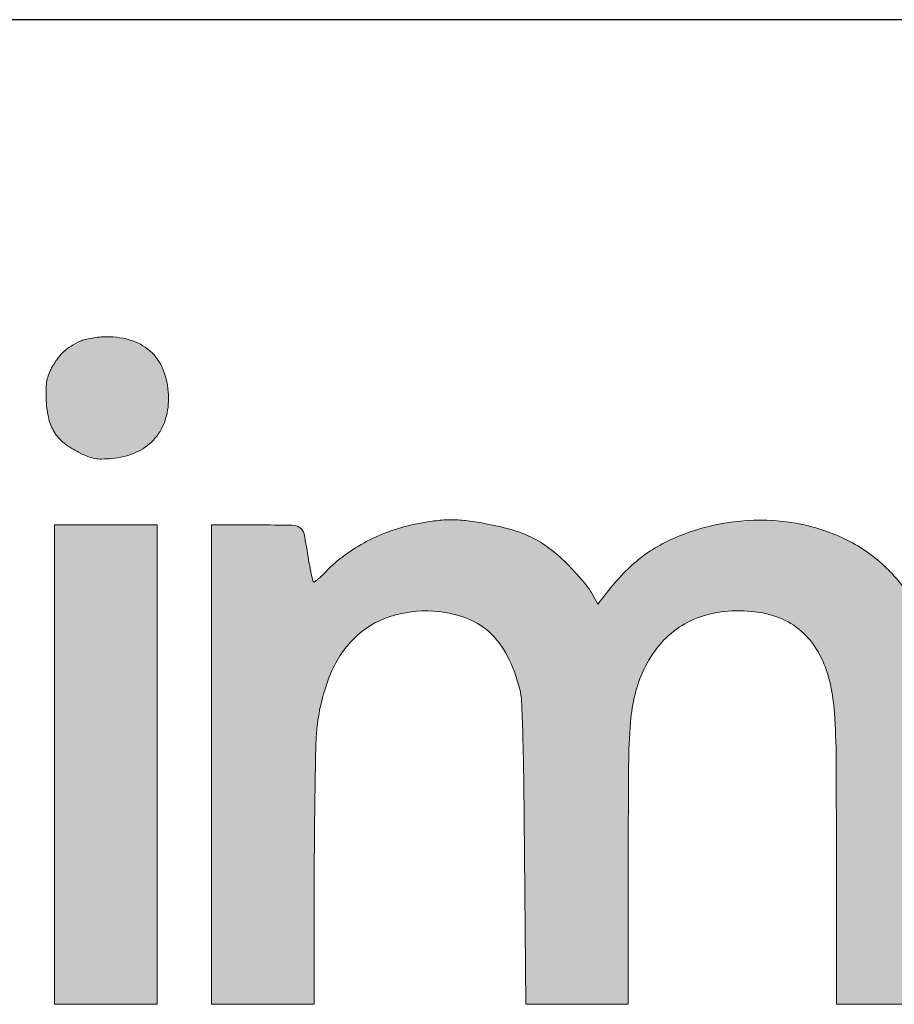
# Model space of a CAD drawing. Units: millimetres. Extents: x 25 to 2078, y 25 to 1460.
# Drawn here: x 1269 to 1311, y 245 to 292 of the extents above; entities that cross this region are included whole.
import ezdxf

# ---------------------------------------------------------------- set-up
doc = ezdxf.new("R2010")
doc.units = ezdxf.units.MM
doc.header["$LTSCALE"] = 5

# ---------------------------------------------------------------- blocks, each defined once
blk = doc.blocks.new('[Logo] Glen Dimplex Flame Europe')
at = {"linetype": 'Continuous'}
h = blk.add_hatch(color=7, dxfattribs=at)
edge = h.paths.add_edge_path(flags=0)
edge.add_arc((1277.159544628491, -748.6087788432858), 4.556924636496448, 103.6494320414288, 113.4440222559719)
edge.add_arc((1279.04405589159, -752.9543596463998), 9.293532622840788, 113.4442774057695, 122.9181204107325)
edge.add_arc((1278.149106555466, -751.5719316261099), 7.646704900976531, 122.9181441350168, 133.8839725779052)
edge.add_arc((1278.403140083048, -751.8360551932317), 8.013166756886422, 133.8839932220854, 144.5701557126407)
edge.add_arc((1281.041975179576, -753.7134210889718), 11.25167773769739, 144.5702638861186, 152.8559762290697)
edge.add_arc((1277.551729881899, -751.9239587031669), 7.32943502883897, 152.8561729550293, 161.1583648810019)
edge.add_arc((1275.735959746317, -751.304343510401), 5.410856343364376, 161.1584036939391, 171.5815642224428)
edge.add_arc((1278.30278188971, -751.6842522376916), 8.005640834667629, 171.5813557439934, 179.8125933006723)
edge.add_arc((1300.335556172569, -751.7562106727477), 30.03853262427816, 179.8127993549568, 182.8910018838538)
edge.add_arc((1285.455328580547, -752.5077261144753), 15.13933973866362, 182.890780767584, 193.1488077204781)
edge.add_arc((1277.186749554085, -754.4393017750069), 6.648145261500147, 193.1488873867859, 212.1246255453858)
edge.add_arc((1276.810097137871, -754.675813752518), 6.203392568397558, 212.1245260846871, 231.9114719925954)
edge.add_arc((1280.43451468504, -750.0514899018732), 12.07883073348218, 231.9115488753486, 243.9296551208975)
edge.add_arc((1284.329226490733, -742.0909800410217), 20.94102556851636, 243.9296403694472, 248.0570112462541)
edge.add_arc((1278.519609162865, -756.5116089403332), 5.394122618167464, 248.0569094305609, 259.3725600435276)
edge.add_arc((1278.498634375083, -756.6233536169967), 5.280426468551275, 259.3726340996402, 270.8442016114913)
edge.add_arc((1278.288881470665, -742.3852786496975), 19.52004637410827, 270.8440623056609, 275.1810642187747)
edge.add_arc((1279.001427891609, -750.2439605817747), 11.62912728252223, 275.1812163281015, 293.0017875100025)
edge.add_arc((1280.455276148061, -753.6686811780033), 7.908591579863177, 293.0016907209045, 316.7910322936437)
edge.add_arc((1280.643680687052, -753.8456641199125), 7.650097417392775, 316.7910530536071, 341.0493830861185)
edge.add_arc((1277.964430150989, -752.9257116790343), 10.48288684275709, 341.0494101802432, 360.2065459910289)
edge.add_arc((1276.400167682342, -752.9313433120835), 12.04715944881392, 0.2065107351536683, 18.72352795947645)
edge.add_arc((1280.727614335148, -751.4646145534787), 7.47790482863885, 18.72361514124313, 45.18853146920609)
edge.add_arc((1280.748962638352, -751.4431357963272), 7.447621384259937, 45.18858841792105, 71.71795272488085)
edge.add_arc((1279.350477316975, -755.6761706007705), 11.9056865306686, 71.71788793047456, 90.38790472575606)
edge.add_arc((1279.350075897811, -755.6122869885506), 11.84180166488918, 90.38805516477026, 95.45103236873184)
edge.add_arc((1279.73528367685, -759.650334375128), 15.89818080359952, 95.45056904037742, 99.51035246531758)
edge.add_arc((1279.500370057293, -758.2476824532611), 14.47599346809043, 99.51062710340794, 103.6499116264444)
blk.add_hatch(color=7, dxfattribs=at).paths.add_polyline_path([(1271.536538879382, -771.6722019224312), (1271.536538879382, -807.2042019224313), (1271.536538879382, -842.7362019224312), (1279.150538879382, -842.7362019224312), (1286.764538879382, -842.7362019224312), (1286.764538879382, -807.2042019224313), (1286.764538879382, -771.6722019224312), (1279.150538879382, -771.6722019224312)], flags=0)
h = blk.add_hatch(color=7, dxfattribs=at)
edge = h.paths.add_edge_path(flags=0)
edge.add_arc((1333.869520358342, -815.4217136407732), 44.7488098854237, 97.32529035364009, 100.8200620031267)
edge.add_arc((1330.874302435314, -799.7500773029765), 28.79351246072722, 100.8200503727567, 108.9370709734236)
edge.add_arc((1330.24898798907, -797.9274981581431), 26.86664637930554, 108.9370944136426, 117.4869274118676)
edge.add_arc((1329.522089766076, -796.530310415578), 25.29168142287734, 117.4869807860745, 126.3013694090768)
edge.add_arc((1327.28041684895, -793.4788379388162), 21.50531354018762, 126.3013023079343, 136.255565557029)
edge.add_line((1311.744308879382, -778.6091419224311), (1311.165318879382, -779.1926819224312))
edge.add_arc((1301.476267047713, -769.2266757219404), 13.89960449023575, 311.2008976833573, 314.1927133291907, ccw=False)
edge.add_line((1310.631953879382, -779.6848019224311), (1310.174243879382, -780.0717569224312))
edge.add_arc((1310.004595330811, -779.8639065460139), 0.268295376421222, 269.99969004030623, 309.221500546306, ccw=False)
edge.add_arc((1310.004594009585, -779.9992761382778), 0.1329257841534702, 195.1348340737944, 269.99994387762735, ccw=False)
edge.add_line((1309.876278879382, -780.0339819224312), (1309.654328879382, -779.1692169224312))
edge.add_arc((1330.207965829528, -774.1758355077678), 21.15149757891134, 190.7215019782135, 193.6551148399915, ccw=False)
edge.add_arc((1349.253772967661, -770.5698891193775), 40.53565654645138, 188.9182785757916, 190.7212249715257, ccw=False)
edge.add_arc((1202.445723637037, -793.6077643268377), 108.0690104138608, 8.918468387926577, 10.98770653198607)
edge.add_arc((1307.103942002203, -773.287568526965), 1.456379695378242, 10.98762662767663, 56.00760718078835)
edge.add_arc((1306.725097025058, -773.8493953104773), 2.13400263726704, 56.0076840187156, 89.04851311702868)
edge.add_arc((1301.523837542823, -1087.009438244576), 315.3372363221821, 89.04846508201352, 90.0000279201617)
edge.add_line((1301.523683879382, -771.6722019224312), (1294.801538879382, -771.6722019224312))
edge.add_line((1294.801538879382, -771.6722019224312), (1294.801538879382, -807.2042019224313))
edge.add_line((1294.801538879382, -807.2042019224313), (1294.801538879382, -842.7362019224312))
edge.add_line((1294.801538879382, -842.7362019224312), (1302.415538879382, -842.7362019224312))
edge.add_line((1302.415538879382, -842.7362019224312), (1310.029538879382, -842.7362019224312))
edge.add_line((1310.029538879382, -842.7362019224312), (1310.033008879382, -824.0184519224312))
edge.add_line((1310.033008879382, -824.0184519224312), (1310.065628879382, -816.5774019224311))
edge.add_line((1310.065628879382, -816.5774019224311), (1310.161193879382, -809.7015919224312))
edge.add_line((1310.161193879382, -809.7015919224312), (1310.296143879382, -803.9375569224312))
edge.add_arc((1337.804425253979, -804.6969956498322), 27.51876253330989, 173.4642041541582, 178.4186004391331, ccw=False)
edge.add_arc((1340.648907457511, -805.0228706972259), 30.38185064801521, 158.7354600532999, 173.4642286343422, ccw=False)
edge.add_arc((1327.161948478842, -799.7741356996265), 15.90955706450498, 134.8352665571419, 158.7354698987369, ccw=False)
edge.add_arc((1325.301447931908, -797.9028996481136), 13.27080989101535, 108.20484812214059, 134.83528550401, ccw=False)
edge.add_arc((1326.665640637501, -802.0508529555609), 17.63733463940428, 86.68689550537431, 108.20492871352951, ccw=False)
edge.add_arc((1326.710498730964, -801.2756881373812), 16.86087295738655, 70.53308944407291, 86.68684287607539, ccw=False)
edge.add_arc((1328.738320260256, -795.5387817630976), 10.77612523032932, 47.94332154115227, 70.53311110144631, ccw=False)
edge.add_arc((1327.888329632273, -796.4809352481686), 12.04503707003382, 26.804325467655417, 47.94338259886348, ccw=False)
edge.add_arc((1317.154109022858, -801.9041908710611), 24.07147434974414, 14.211241668326409, 26.80431154225471, ccw=False)
edge.add_arc((1331.630276698983, -798.2381233102298), 9.13830717236649, 2.6010699100805255, 14.211170505041707, ccw=False)
edge.add_arc((1029.743992660962, -811.9523939559843), 311.3359406998802, 1.6923720318550863, 2.601078332960526, ccw=False)
edge.add_arc((904.6313500734996, -815.6492955850273), 436.5031904771348, 0.7658312379575136, 1.6924135356736087, ccw=False)
edge.add_line((1341.095548879382, -809.8150469224312), (1341.210698879382, -820.4229519224313))
edge.add_line((1341.210698879382, -820.4229519224313), (1341.396853879382, -842.7362019224312))
edge.add_line((1341.396853879382, -842.7362019224312), (1348.978193879382, -842.7362019224312))
edge.add_line((1348.978193879382, -842.7362019224312), (1356.559538879382, -842.7362019224312))
edge.add_line((1356.559538879382, -842.7362019224312), (1356.559538879382, -822.0368569224312))
edge.add_line((1356.559538879382, -822.0368569224312), (1356.620493879382, -807.4153569224311))
edge.add_arc((1448.177364416786, -808.1787064289828), 91.5600526707586, 175.4279320748984, 179.5223111997636, ccw=False)
edge.add_arc((1382.840379990557, -802.9538167231923), 26.01448831786594, 166.2097882465009, 175.4280592225563, ccw=False)
edge.add_arc((1376.325670765309, -801.3548175954132), 19.30641597926151, 154.6822499208567, 166.2098260483515, ccw=False)
edge.add_arc((1374.278191306348, -800.3861872149907), 17.04137360691296, 140.4178229993018, 154.6822958917942, ccw=False)
edge.add_arc((1371.718944244043, -798.2702952807662), 13.72071942406028, 123.63650700810891, 140.4179492703436, ccw=False)
edge.add_arc((1371.723950473195, -798.2777901578854), 13.72973248363637, 106.86128823247861, 123.6365756563469, ccw=False)
edge.add_arc((1372.696847998144, -801.4877545525711), 17.08389422827377, 92.62171359950338, 106.86130201219291, ccw=False)
edge.add_arc((1372.86146268792, -805.0831683926162), 20.6830745067574, 79.92212082730612, 92.62166517704702, ccw=False)
edge.add_arc((1374.317313434464, -796.8917528730713), 12.36329148013597, 61.251421406887516, 79.92212119867662, ccw=False)
edge.add_arc((1375.018958074819, -795.6127132030058), 10.90443998713972, 41.17620232976168, 61.25133263153373, ccw=False)
edge.add_arc((1373.149963178158, -797.2475042910693), 13.38751949154226, 23.963007611876208, 41.17613937178311, ccw=False)
edge.add_arc((1369.198533075114, -799.0037201076245), 17.71164875109856, 11.940276577776785, 23.96295388812871, ccw=False)
edge.add_arc((1356.367282934953, -801.7170983278584), 30.82665548099881, 4.000861949270984, 11.94025460087471, ccw=False)
edge.add_arc((1278.157887843606, -807.1873064329171), 109.2271188550418, 0.43808725305717644, 4.000910152215226, ccw=False)
edge.add_line((1387.381813879382, -806.3521569224312), (1387.438538879382, -821.1908569224312))
edge.add_line((1387.438538879382, -821.1908569224312), (1387.438538879382, -842.7362019224312))
edge.add_line((1387.438538879382, -842.7362019224312), (1395.080438879382, -842.7362019224312))
edge.add_line((1395.080438879382, -842.7362019224312), (1402.722343879382, -842.7362019224312))
edge.add_line((1402.722343879382, -842.7362019224312), (1402.546193879382, -818.5194519224312))
edge.add_line((1402.546193879382, -818.5194519224312), (1402.368988879382, -801.2045519224312))
edge.add_arc((1304.939980144561, -802.4901090080017), 97.43748970529809, 0.7559629528772053, 4.727308850577847)
edge.add_arc((1375.842888923323, -796.626835628508), 26.29256403938346, 4.727376192497973, 14.38035728353081)
edge.add_arc((1368.764241326772, -798.441738018826), 33.60017120469691, 14.38035914181774, 22.41200050239319)
edge.add_arc((1369.613072475089, -798.0916727606138), 32.68198821458387, 22.41200974315487, 27.2468270010998)
edge.add_arc((1381.903148571183, -791.7627213431164), 18.85803811004669, 27.24680695169749, 34.54496726400009)
edge.add_arc((1382.971491224688, -791.0272129427101), 17.56099199212098, 34.54490907047777, 42.14389797191194)
edge.add_arc((1377.733639949995, -795.7672160851502), 24.62517742039486, 42.1438062343353, 48.04167738292966)
edge.add_arc((1378.467496661697, -794.9509949354455), 23.52756062090017, 48.04168147368792, 65.58339887153097)
edge.add_arc((1376.463252723373, -799.3659514834251), 28.37615166209559, 65.58342058226442, 80.82587760900887)
edge.add_arc((1376.106200514973, -801.5768737358217), 30.61571936267523, 80.82590416978346, 95.47159223676408)
edge.add_arc((1376.29697257527, -803.5682120149556), 32.61617484090495, 95.47163494396146, 109.438385350197)
edge.add_arc((1375.111674159283, -800.2097076936537), 29.0546465722577, 109.438287386614, 116.6645564341336)
edge.add_arc((1372.096632708849, -794.2055940576406), 22.33602651318687, 116.6646959166208, 125.4658115416136)
edge.add_arc((1372.219562599876, -794.3781877607834), 22.54792352607777, 125.4657604600373, 134.2213355227043)
edge.add_arc((1377.56989108248, -799.875994011269), 30.21942197416831, 134.2212822612905, 141.2511023595721)
edge.add_line((1354.001868879382, -780.9614019224312), (1352.039723879382, -783.4062819224312))
edge.add_line((1352.039723879382, -783.4062819224312), (1351.232883879382, -781.8749919224311))
edge.add_arc((1346.457825612335, -784.3909990654028), 5.39735800157557, 27.78501798893175, 37.66836746436756)
edge.add_arc((1322.843452285835, -802.621446723216), 35.23002213684181, 37.66837030802962, 40.14047272134284)
edge.add_arc((1319.260250799859, -805.6432159262904), 39.9172838107916, 40.14058781823479, 42.64775111080971)
edge.add_arc((1318.776997553462, -806.0883259720503), 40.57428963493235, 42.64774283651219, 45.12442837790731)
edge.add_arc((1329.975706712116, -794.8408666870009), 24.70241428294746, 45.12442174342507, 53.08350044076431)
edge.add_arc((1335.33177040896, -787.7115599923833), 15.78532774808342, 53.08355186725581, 64.21560947792359)
edge.add_arc((1334.198167914403, -790.0582081226848), 18.39143827197674, 64.21567377898607, 74.38907135073578)
edge.add_arc((1327.507157652092, -814.004931346129), 43.25537141759813, 74.38901898177113, 79.75825527264746)
edge.add_arc((1326.727652972669, -818.3198572219572), 47.64014197564128, 79.75839612447534, 83.10239885434461)
edge.add_arc((1330.35193522676, -788.3599377955247), 17.46180216219986, 83.102419556307, 90.1748273769434)
edge.add_arc((1330.350959258439, -788.0511258062401), 17.15298863256564, 90.17471486598744, 97.32519890654979)
at = {"color": 7, "linetype": 'Continuous', "lineweight": 18}
for p, q in [((1279.150538879382, -771.6722019224312), (1271.536538879382, -771.6722019224312)), ((1271.536538879382, -771.6722019224312), (1271.536538879382, -807.2042019224313)), ((1286.764538879382, -771.6722019224312), (1279.150538879382, -771.6722019224312)), ((1286.764538879382, -807.2042019224313), (1286.764538879382, -771.6722019224312)), ((1301.523683879382, -771.6722019224312), (1294.801538879382, -771.6722019224312)), ((1294.801538879382, -771.6722019224312), (1294.801538879382, -807.2042019224313)), ((1309.876278879382, -780.0339819224312), (1309.654328879382, -779.1692169224312)), ((1311.744308879382, -778.6091419224311), (1311.165318879382, -779.1926819224312)), ((1310.631953879382, -779.6848019224311), (1310.174243879382, -780.0717569224312)), ((1352.039723879382, -783.4062819224312), (1351.232883879382, -781.8749919224311)), ((1354.001868879382, -780.9614019224312), (1352.039723879382, -783.4062819224312)), ((1310.161193879382, -809.7015919224312), (1310.296143879382, -803.9375569224312)), ((1387.381813879382, -806.3521569224312), (1387.438538879382, -821.1908569224312)), ((1271.536538879382, -807.2042019224313), (1271.536538879382, -842.7362019224312)), ((1286.764538879382, -842.7362019224312), (1286.764538879382, -807.2042019224313)), ((1294.801538879382, -807.2042019224313), (1294.801538879382, -842.7362019224312)), ((1356.559538879382, -822.0368569224312), (1356.620493879382, -807.4153569224311)), ((1310.065628879382, -816.5774019224311), (1310.161193879382, -809.7015919224312)), ((1341.095548879382, -809.8150469224312), (1341.210698879382, -820.4229519224313)), ((1310.033008879382, -824.0184519224312), (1310.065628879382, -816.5774019224311)), ((1341.210698879382, -820.4229519224313), (1341.396853879382, -842.7362019224312)), ((1387.438538879382, -821.1908569224312), (1387.438538879382, -842.7362019224312)), ((1356.559538879382, -842.7362019224312), (1356.559538879382, -822.0368569224312)), ((1310.029538879382, -842.7362019224312), (1310.033008879382, -824.0184519224312)), ((1271.536538879382, -842.7362019224312), (1279.150538879382, -842.7362019224312)), ((1279.150538879382, -842.7362019224312), (1286.764538879382, -842.7362019224312)), ((1294.801538879382, -842.7362019224312), (1302.415538879382, -842.7362019224312)), ((1302.415538879382, -842.7362019224312), (1310.029538879382, -842.7362019224312)), ((1341.396853879382, -842.7362019224312), (1348.978193879382, -842.7362019224312)), ((1348.978193879382, -842.7362019224312), (1356.559538879382, -842.7362019224312)), ((1387.438538879382, -842.7362019224312), (1395.080438879382, -842.7362019224312)), ((1395.080438879382, -842.7362019224312), (1402.722343879382, -842.7362019224312))]:
    blk.add_line(p, q, dxfattribs=at)
for centre, radius, start, end in [((1279.04405589159, -752.9543596463998), 9.293532622840821, 113.4442774057695, 122.9181204107325), ((1277.159544628491, -748.6087788432858), 4.5569246364965, 103.6494320414288, 113.4440222559719), ((1279.500370057293, -758.2476824532611), 14.47599346809045, 99.51062710340794, 103.6499116264444), ((1279.73528367685, -759.650334375128), 15.89818080359959, 95.45056904037742, 99.51035246531758), ((1279.350075897811, -755.6122869885506), 11.84180166488919, 90.38805516477026, 95.45103236873184), ((1279.350477316975, -755.6761706007705), 11.90568653066857, 71.71788793047456, 90.38790472575606), ((1280.748962638352, -751.4431357963272), 7.447621384260069, 45.18858841792105, 71.71795272488085), ((1278.149106555466, -751.5719316261099), 7.646704900976451, 122.9181441350168, 133.8839725779052), ((1281.041975179576, -753.7134210889718), 11.25167773769758, 144.5702638861186, 152.8559762290697), ((1278.403140083048, -751.8360551932317), 8.013166756886523, 133.8839932220854, 144.5701557126407), ((1280.727614335148, -751.4646145534787), 7.477904828638801, 18.72361514124313, 45.1885314692061), ((1277.551729881899, -751.9239587031669), 7.329435028838998, 152.8561729550293, 161.1583648810019), ((1275.735959746317, -751.304343510401), 5.410856343364328, 161.1584036939391, 171.5815642224428), ((1276.400167682342, -752.9313433120835), 12.04715944881392, 0.2065107351536683, 18.72352795947645), ((1300.335556172569, -751.7562106727477), 30.03853262427825, 179.8127993549568, 182.8910018838538), ((1278.30278188971, -751.6842522376916), 8.005640834667679, 171.5813557439934, 179.8125933006723), ((1277.964430150989, -752.9257116790343), 10.48288684275716, 341.0494101802432, 0.2065459910281034), ((1285.455328580547, -752.5077261144753), 15.13933973866366, 182.890780767584, 193.1488077204781), ((1277.186749554085, -754.4393017750069), 6.6481452615002, 193.1488873867859, 212.1246255453858), ((1280.643680687052, -753.8456641199125), 7.650097417392883, 316.7910530536071, 341.0493830861185), ((1276.810097137871, -754.675813752518), 6.203392568397723, 212.1245260846871, 231.9114719925954), ((1280.43451468504, -750.0514899018732), 12.07883073348221, 231.9115488753486, 243.9296551208975), ((1280.455276148061, -753.6686811780033), 7.908591579863231, 293.0016907209045, 316.7910322936437), ((1284.329226490733, -742.0909800410217), 20.94102556851635, 243.9296403694472, 248.0570112462541), ((1278.519609162865, -756.5116089403332), 5.394122618167432, 248.0569094305609, 259.3725600435276), ((1278.498634375083, -756.6233536169967), 5.280426468551234, 259.3726340996402, 270.8442016114913), ((1278.288881470665, -742.3852786496975), 19.52004637410824, 270.8440623056609, 275.1810642187747), ((1279.001427891609, -750.2439605817747), 11.62912728252228, 275.1812163281015, 293.0017875100025), ((1301.523837542823, -1087.009438244576), 315.3372363221822, 89.04846508201352, 90.0000279201617), ((1306.725097025058, -773.8493953104773), 2.134002637267034, 56.00768401871559, 89.04851311702868), ((1307.103942002203, -773.287568526965), 1.456379695378169, 10.98762662767663, 56.00760718078835), ((1330.874302435314, -799.7500773029765), 28.79351246072732, 100.8200503727567, 108.9370709734236), ((1333.869520358342, -815.4217136407732), 44.74880988542372, 97.3252903536401, 100.8200620031267), ((1330.350959258439, -788.0511258062401), 17.15298863256576, 90.17471486598744, 97.32519890654979), ((1330.35193522676, -788.3599377955247), 17.46180216219996, 83.102419556307, 90.1748273769434), ((1326.727652972669, -818.3198572219572), 47.64014197564131, 79.75839612447534, 83.10239885434461), ((1327.507157652092, -814.004931346129), 43.25537141759817, 74.38901898177113, 79.75825527264746), ((1376.29697257527, -803.5682120149556), 32.61617484090488, 95.47163494396146, 109.438385350197), ((1376.106200514973, -801.5768737358217), 30.61571936267516, 80.82590416978346, 95.47159223676408), ((1376.463252723373, -799.3659514834251), 28.37615166209562, 65.58342058226442, 80.82587760900887), ((1202.445723637037, -793.6077643268377), 108.0690104138608, 8.918468387926577, 10.98770653198607), ((1330.24898798907, -797.9274981581431), 26.86664637930567, 108.9370944136426, 117.4869274118676), ((1334.198167914403, -790.0582081226848), 18.3914382719768, 64.21567377898607, 74.38907135073579), ((1335.33177040896, -787.7115599923833), 15.7853277480834, 53.08355186725579, 64.21560947792359), ((1375.111674159283, -800.2097076936537), 29.05464657225768, 109.438287386614, 116.6645564341336), ((1378.467496661697, -794.9509949354455), 23.5275606209002, 48.04168147368792, 65.58339887153097), ((1329.522089766076, -796.530310415578), 25.29168142287742, 117.4869807860745, 126.3013694090767), ((1372.096632708849, -794.2055940576406), 22.33602651318688, 116.6646959166208, 125.4658115416136), ((1327.28041684895, -793.4788379388162), 21.50531354018759, 126.3013023079343, 136.255565557029), ((1329.975706712116, -794.8408666870009), 24.70241428294739, 45.12442174342507, 53.08350044076431), ((1372.219562599876, -794.3781877607834), 22.54792352607779, 125.4657604600373, 134.2213355227043), ((1349.253772967661, -770.5698891193775), 40.53565654645152, 188.9182785757924, 190.7212249715265), ((1318.776997553462, -806.0883259720503), 40.57428963493233, 42.64774283651219, 45.12442837790731), ((1377.733639949995, -795.7672160851502), 24.62517742039495, 42.14380623433531, 48.04167738292966), ((1330.207965829528, -774.1758355077678), 21.15149757891141, 190.7215019782142, 193.6551148399923), ((1301.476267047713, -769.2266757219404), 13.89960449023578, 311.2008976833582, 314.1927133291916), ((1319.260250799859, -805.6432159262904), 39.91728381079162, 40.14058781823479, 42.64775111080971), ((1377.56989108248, -799.875994011269), 30.21942197416827, 134.2212822612905, 141.2511023595721), ((1382.971491224688, -791.0272129427101), 17.560991992121, 34.54490907047777, 42.14389797191194), ((1310.004594009585, -779.9992761382778), 0.1329257841534997, 195.1348340737952, 269.9999438776281), ((1310.004595330811, -779.8639065460139), 0.2682953764212007, 269.999690040307, 309.2215005463068), ((1322.843452285835, -802.621446723216), 35.23002213684178, 37.66837030802962, 40.14047272134284), ((1346.457825612335, -784.3909990654028), 5.397358001575667, 27.78501798893176, 37.66836746436756), ((1325.301447931908, -797.9028996481136), 13.27080989101552, 108.2048481221414, 134.8352855040109), ((1326.665640637501, -802.0508529555609), 17.63733463940429, 86.6868955053751, 108.2049287135303), ((1326.710498730964, -801.2756881373812), 16.8608729573866, 70.5330894440737, 86.68684287607618), ((1371.723950473195, -798.2777901578854), 13.72973248363646, 106.8612882324794, 123.6365756563477), ((1372.696847998144, -801.4877545525711), 17.08389422827376, 92.62171359950418, 106.8613020121936), ((1372.86146268792, -805.0831683926162), 20.68307450675742, 79.92212082730691, 92.62166517704782), ((1374.317313434464, -796.8917528730713), 12.36329148013608, 61.25142140688833, 79.92212119867739), ((1328.738320260256, -795.5387817630976), 10.77612523032938, 47.94332154115317, 70.5331111014471), ((1375.018958074819, -795.6127132030058), 10.90443998713974, 41.17620232976255, 61.25133263153451), ((1327.888329632273, -796.4809352481686), 12.04503707003389, 26.80432546765629, 47.94338259886434), ((1371.718944244043, -798.2702952807662), 13.72071942406049, 123.6365070081097, 140.4179492703444), ((1327.161948478842, -799.7741356996265), 15.90955706450506, 134.8352665571427, 158.7354698987376), ((1374.278191306348, -800.3861872149907), 17.04137360691316, 140.4178229993026, 154.6822958917951), ((1373.149963178158, -797.2475042910693), 13.3875194915424, 23.96300761187701, 41.17613937178393), ((1317.154109022858, -801.9041908710611), 24.07147434974413, 14.21124166832713, 26.8043115422555), ((1369.198533075114, -799.0037201076245), 17.7116487510987, 11.94027657777759, 23.96295388812946), ((1340.648907457511, -805.0228706972259), 30.38185064801528, 158.7354600533008, 173.464228634343), ((1376.325670765309, -801.3548175954132), 19.30641597926148, 154.6822499208575, 166.2098260483523), ((1356.367282934953, -801.7170983278584), 30.82665548099882, 4.000861949271844, 11.94025460087552), ((1331.630276698983, -798.2381233102298), 9.138307172366515, 2.601069910081302, 14.21117050504239), ((1382.840379990557, -802.9538167231923), 26.01448831786601, 166.2097882465017, 175.4280592225571), ((1029.743992660962, -811.9523939559843), 311.3359406998801, 1.692372031855937, 2.601078332961322), ((1278.157887843606, -807.1873064329171), 109.2271188550418, 0.4380872530579994, 4.000910152216001), ((1448.177364416786, -808.1787064289828), 91.56005267075865, 175.4279320748992, 179.5223111997644), ((1337.804425253979, -804.6969956498322), 27.51876253330981, 173.4642041541589, 178.4186004391339), ((904.6313500734996, -815.6492955850273), 436.5031904771347, 0.76583123795826, 1.692413535674384)]:
    blk.add_arc(centre, radius, start, end, dxfattribs=at)

msp = doc.modelspace()

# ---------------------------------------------------------------- linework, layer by layer
at = {"color": 7, "linetype": 'Continuous', "lineweight": 25}
msp.add_line((2075, 292.0000000000002), (25, 292), dxfattribs=at)

# ---------------------------------------------------------------- block references
at = {"color": 7, "linetype": 'Continuous', "xscale": 0.32, "yscale": 0.32, "zscale": 0.32}
msp.add_blockref('[Logo] Glen Dimplex Flame Europe', (863.8998435532748, 514.965933415178), dxfattribs=at)

doc.saveas('drawing.dxf')
